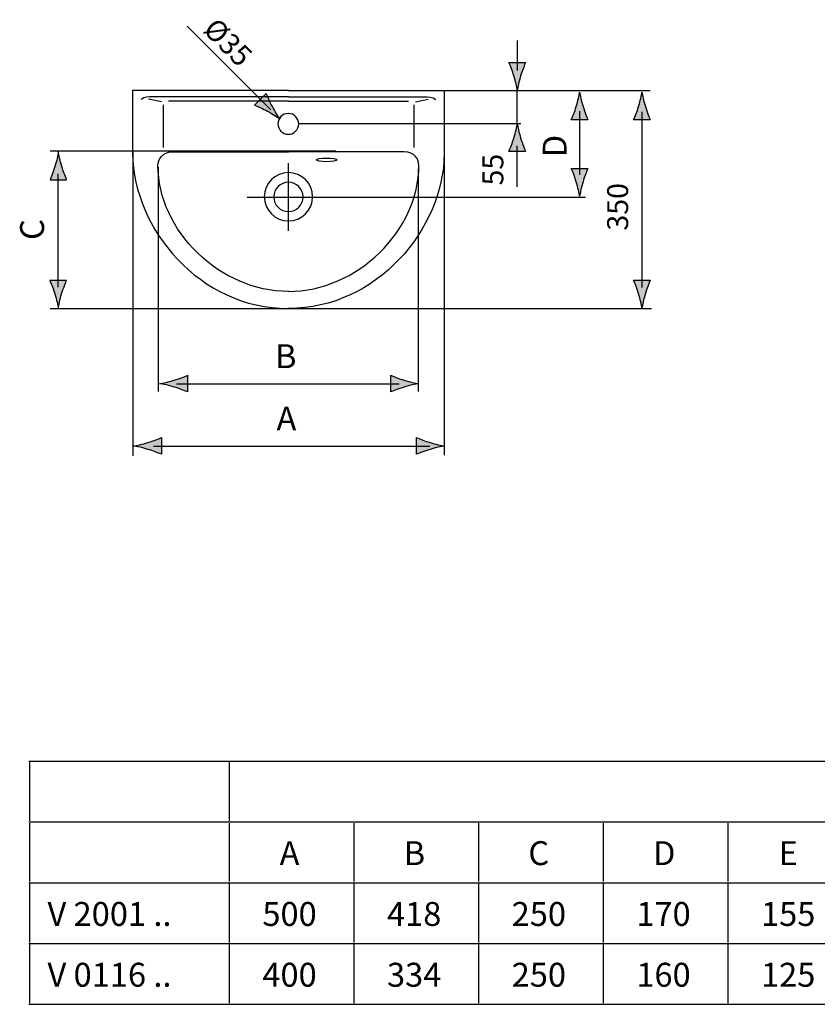
# Model space of a CAD drawing. Extents: x 38 to 163, y 119 to 201.
# Drawn here: x 38 to 102, y 119 to 198 of the extents above; entities that cross this region are included whole.
import ezdxf

# ---------------------------------------------------------------- set-up
doc = ezdxf.new("R2010")
doc.units = 0
doc.header["$MEASUREMENT"] = 0
doc.layers.add('EBENE_1', color=7, linetype='CONTINUOUS')
doc.layers.add('EBENE_2', color=7, linetype='CONTINUOUS')

# ---------------------------------------------------------------- blocks, each defined once
blk = doc.blocks.new('BLOCK_2')
at = {"layer": 'EBENE_1', "color": 250}
for points in [[(59.252, 192.404), (59.252, 192.404), (46.752, 192.404), (46.752, 192.404), (46.752, 192.404), (46.752, 187.304), (46.752, 187.304), (46.822, 181.308), (52.13, 174.904), (59.252, 174.904)], [(59.252, 192.404), (59.252, 192.404), (71.752, 192.404), (71.752, 192.404), (71.752, 192.404), (71.752, 187.304), (71.752, 187.304), (71.681, 181.308), (66.374, 174.904), (59.252, 174.904)], [(59.252, 176.276), (53.742, 176.276), (48.789, 181.152), (48.789, 186.379), (48.789, 186.846), (49.113, 187.478), (49.962, 187.478), (50.811, 187.478), (59.252, 187.478), (59.252, 187.478)], [(59.252, 176.276), (64.761, 176.276), (69.714, 181.152), (69.714, 186.379), (69.714, 186.846), (69.391, 187.478), (68.542, 187.478), (67.693, 187.478), (59.252, 187.478), (59.252, 187.478)]]:
    blk.add_open_spline(points, degree=3, knots=[0, 0, 0, 0, 1, 1, 1, 2, 2, 2, 3, 3, 3, 3], dxfattribs=at)
blk = doc.blocks.new('BLOCK_3')
at = {"layer": 'EBENE_1', "color": 250, "insert": (58.548, 130.256), "char_height": 1.91911, "attachment_point": 7}
blk.add_mtext('\\fArial|b1|i0|c0|p34;\\W1;A', dxfattribs=at)
blk = doc.blocks.new('BLOCK_4')
at = {"layer": 'EBENE_1', "color": 250, "insert": (68.496, 130.256), "char_height": 1.91911, "attachment_point": 7}
blk.add_mtext('\\fArial|b1|i0|c0|p34;\\W1;B', dxfattribs=at)
blk = doc.blocks.new('BLOCK_5')
at = {"layer": 'EBENE_1', "color": 250, "insert": (78.496, 130.256), "char_height": 1.91911, "attachment_point": 7}
blk.add_mtext('\\fArial|b1|i0|c0|p34;\\W1;C', dxfattribs=at)
blk = doc.blocks.new('BLOCK_6')
at = {"layer": 'EBENE_1', "color": 250, "insert": (88.496, 130.256), "char_height": 1.91911, "attachment_point": 7}
blk.add_mtext('\\fArial|b1|i0|c0|p34;\\W1;D', dxfattribs=at)
blk = doc.blocks.new('BLOCK_7')
at = {"layer": 'EBENE_1', "color": 250, "insert": (98.573, 130.256), "char_height": 1.91911, "attachment_point": 7}
blk.add_mtext('\\fArial|b1|i0|c0|p34;\\W1;E', dxfattribs=at)
blk = doc.blocks.new('BLOCK_12')
at = {"layer": 'EBENE_1', "color": 250, "insert": (39.926, 125.379), "char_height": 1.91911, "attachment_point": 7}
blk.add_mtext('\\fArial|b0|i0|c0|p34;\\W1;V 2001 ..', dxfattribs=at)
blk = doc.blocks.new('BLOCK_13')
at = {"layer": 'EBENE_1', "color": 250, "insert": (57.16, 125.379), "char_height": 1.91911, "attachment_point": 7}
blk.add_mtext('\\fArial|b0|i0|c0|p34;\\W1;500', dxfattribs=at)
blk = doc.blocks.new('BLOCK_14')
at = {"layer": 'EBENE_1', "color": 250, "insert": (67.16, 125.379), "char_height": 1.91911, "attachment_point": 7}
blk.add_mtext('\\fArial|b0|i0|c0|p34;\\W1;418', dxfattribs=at)
blk = doc.blocks.new('BLOCK_15')
at = {"layer": 'EBENE_1', "color": 250, "insert": (77.16, 125.379), "char_height": 1.91911, "attachment_point": 7}
blk.add_mtext('\\fArial|b0|i0|c0|p34;\\W1;250', dxfattribs=at)
blk = doc.blocks.new('BLOCK_16')
at = {"layer": 'EBENE_1', "color": 250, "insert": (87.16, 125.379), "char_height": 1.91911, "attachment_point": 7}
blk.add_mtext('\\fArial|b0|i0|c0|p34;\\W1;170', dxfattribs=at)
blk = doc.blocks.new('BLOCK_17')
at = {"layer": 'EBENE_1', "color": 250, "insert": (97.16, 125.379), "char_height": 1.91911, "attachment_point": 7}
blk.add_mtext('\\fArial|b0|i0|c0|p34;\\W1;155', dxfattribs=at)
blk = doc.blocks.new('BLOCK_21')
at = {"layer": 'EBENE_1', "color": 250, "insert": (39.926, 120.502), "char_height": 1.91911, "attachment_point": 7}
blk.add_mtext('\\fArial|b0|i0|c0|p34;\\W1;V 0116 ..', dxfattribs=at)
blk = doc.blocks.new('BLOCK_22')
at = {"layer": 'EBENE_1', "color": 250, "insert": (57.16, 120.502), "char_height": 1.91911, "attachment_point": 7}
blk.add_mtext('\\fArial|b0|i0|c0|p34;\\W1;400', dxfattribs=at)
blk = doc.blocks.new('BLOCK_23')
at = {"layer": 'EBENE_1', "color": 250, "insert": (67.16, 120.502), "char_height": 1.91911, "attachment_point": 7}
blk.add_mtext('\\fArial|b0|i0|c0|p34;\\W1;334', dxfattribs=at)
blk = doc.blocks.new('BLOCK_24')
at = {"layer": 'EBENE_1', "color": 250, "insert": (77.16, 120.502), "char_height": 1.91911, "attachment_point": 7}
blk.add_mtext('\\fArial|b0|i0|c0|p34;\\W1;250', dxfattribs=at)
blk = doc.blocks.new('BLOCK_25')
at = {"layer": 'EBENE_1', "color": 250, "insert": (87.16, 120.502), "char_height": 1.91911, "attachment_point": 7}
blk.add_mtext('\\fArial|b0|i0|c0|p34;\\W1;160', dxfattribs=at)
blk = doc.blocks.new('BLOCK_26')
at = {"layer": 'EBENE_1', "color": 250, "insert": (97.16, 120.502), "char_height": 1.91911, "attachment_point": 7}
blk.add_mtext('\\fArial|b0|i0|c0|p34;\\W1;125', dxfattribs=at)
blk = doc.blocks.new('BLOCK_45')
at = {"layer": 'EBENE_2', "color": 250, "insert": (52.313, 197.173), "char_height": 1.67921, "attachment_point": 7, "rotation": 314.99999}
blk.add_mtext('\\fArial|b0|i0|c0|p34;\\W0.99999;Ø35', dxfattribs=at)
blk = doc.blocks.new('BLOCK_44')
at = {"layer": 'EBENE_2'}
blk.add_blockref('BLOCK_45', (0, 0), dxfattribs=at)
blk = doc.blocks.new('BLOCK_43')
at = {"layer": 'EBENE_2'}
blk.add_blockref('BLOCK_44', (0, 0), dxfattribs=at)
blk = doc.blocks.new('BLOCK_42')
at = {"layer": 'EBENE_2'}
blk.add_blockref('BLOCK_43', (0, 0), dxfattribs=at)
blk = doc.blocks.new('BLOCK_48')
at = {"layer": 'EBENE_2', "color": 250, "insert": (58.176, 170.122), "char_height": 1.91911, "attachment_point": 7}
blk.add_mtext('\\fArial|b1|i0|c0|p34;\\W1;B', dxfattribs=at)
blk = doc.blocks.new('BLOCK_47')
at = {"layer": 'EBENE_2'}
blk.add_blockref('BLOCK_48', (0, 0), dxfattribs=at)
blk = doc.blocks.new('BLOCK_46')
at = {"layer": 'EBENE_2'}
blk.add_blockref('BLOCK_47', (0, 0), dxfattribs=at)
blk = doc.blocks.new('BLOCK_52')
at = {"layer": 'EBENE_2', "color": 250, "insert": (86.501, 181.155), "char_height": 1.67922, "attachment_point": 7, "rotation": 90}
blk.add_mtext('\\fArial|b0|i0|c0|p34;\\W1;350', dxfattribs=at)
blk = doc.blocks.new('BLOCK_51')
at = {"layer": 'EBENE_2'}
blk.add_blockref('BLOCK_52', (0, 0), dxfattribs=at)
blk = doc.blocks.new('BLOCK_50')
at = {"layer": 'EBENE_2'}
blk.add_blockref('BLOCK_51', (0, 0), dxfattribs=at)
blk = doc.blocks.new('BLOCK_49')
at = {"layer": 'EBENE_2'}
blk.add_blockref('BLOCK_50', (0, 0), dxfattribs=at)
blk = doc.blocks.new('BLOCK_56')
at = {"layer": 'EBENE_2', "color": 250, "insert": (39.648, 180.406), "char_height": 1.91911, "attachment_point": 7, "rotation": 90}
blk.add_mtext('\\fArial|b1|i0|c0|p34;\\W1;C', dxfattribs=at)
blk = doc.blocks.new('BLOCK_55')
at = {"layer": 'EBENE_2'}
blk.add_blockref('BLOCK_56', (0, 0), dxfattribs=at)
blk = doc.blocks.new('BLOCK_54')
at = {"layer": 'EBENE_2'}
blk.add_blockref('BLOCK_55', (0, 0), dxfattribs=at)
blk = doc.blocks.new('BLOCK_53')
at = {"layer": 'EBENE_2'}
blk.add_blockref('BLOCK_54', (0, 0), dxfattribs=at)
blk = doc.blocks.new('BLOCK_60')
at = {"layer": 'EBENE_2', "color": 250, "insert": (81.57, 187.038), "char_height": 1.91911, "attachment_point": 7, "rotation": 90}
blk.add_mtext('\\fArial|b1|i0|c0|p34;\\W1;D', dxfattribs=at)
blk = doc.blocks.new('BLOCK_59')
at = {"layer": 'EBENE_2'}
blk.add_blockref('BLOCK_60', (0, 0), dxfattribs=at)
blk = doc.blocks.new('BLOCK_58')
at = {"layer": 'EBENE_2'}
blk.add_blockref('BLOCK_59', (0, 0), dxfattribs=at)
blk = doc.blocks.new('BLOCK_57')
at = {"layer": 'EBENE_2'}
blk.add_blockref('BLOCK_58', (0, 0), dxfattribs=at)
blk = doc.blocks.new('BLOCK_64')
at = {"layer": 'EBENE_2', "color": 250, "insert": (76.492, 184.776), "char_height": 1.67922, "attachment_point": 7, "rotation": 90}
blk.add_mtext('\\fArial|b0|i0|c0|p34;\\W1;55', dxfattribs=at)
blk = doc.blocks.new('BLOCK_63')
at = {"layer": 'EBENE_2'}
blk.add_blockref('BLOCK_64', (0, 0), dxfattribs=at)
blk = doc.blocks.new('BLOCK_62')
at = {"layer": 'EBENE_2'}
blk.add_blockref('BLOCK_63', (0, 0), dxfattribs=at)
blk = doc.blocks.new('BLOCK_61')
at = {"layer": 'EBENE_2'}
blk.add_blockref('BLOCK_62', (0, 0), dxfattribs=at)
blk = doc.blocks.new('BLOCK_92')
at = {"layer": 'EBENE_2', "color": 250, "insert": (58.3, 165.122), "char_height": 1.91911, "attachment_point": 7}
blk.add_mtext('\\fArial|b1|i0|c0|p34;\\W1;A', dxfattribs=at)
blk = doc.blocks.new('BLOCK_91')
at = {"layer": 'EBENE_2'}
blk.add_blockref('BLOCK_92', (0, 0), dxfattribs=at)
blk = doc.blocks.new('BLOCK_90')
at = {"layer": 'EBENE_2'}
blk.add_blockref('BLOCK_91', (0, 0), dxfattribs=at)
blk = doc.blocks.new('BLOCK_93')
at = {"layer": 'EBENE_2'}
h = blk.add_hatch(color=250, dxfattribs=at)
h.dxf.hatch_style = 2
edge = h.paths.add_edge_path()
edge.add_spline(control_points=[(77.881, 193.572), (78.013, 194.009), (78.135, 194.294), (78.277, 194.644), (78.277, 194.644), (76.941, 194.644), (76.941, 194.644), (77.001, 194.519), (77.204, 194.009), (77.337, 193.572), (77.477, 193.104), (77.574, 192.679), (77.608, 192.404), (77.644, 192.679), (77.741, 193.104), (77.881, 193.572)], knot_values=[0, 0, 0, 0, 1, 1, 1, 2, 2, 2, 3, 3, 3, 4, 4, 4, 5, 5, 5, 5], degree=3, periodic=1)
at = {"layer": 'EBENE_2', "color": 250}
blk.add_lwpolyline([(77.603, 196.397), (77.603, 193.986)], dxfattribs=at)
at = {"layer": 'EBENE_2'}
blk.add_open_spline([(77.881, 193.572), (78.013, 194.009), (78.135, 194.294), (78.277, 194.644), (78.277, 194.644), (76.941, 194.644), (76.941, 194.644), (77.001, 194.519), (77.204, 194.009), (77.337, 193.572), (77.477, 193.104), (77.574, 192.679), (77.608, 192.404), (77.644, 192.679), (77.741, 193.104), (77.881, 193.572)], degree=3, knots=[0, 0, 0, 0, 1, 1, 1, 2, 2, 2, 3, 3, 3, 4, 4, 4, 5, 5, 5, 5], dxfattribs=at)

msp = doc.modelspace()

# ---------------------------------------------------------------- hatches: boundary and pattern name
at = {"layer": 'EBENE_2'}
h = msp.add_hatch(color=250, dxfattribs=at)
h.dxf.hatch_style = 2
edge = h.paths.add_edge_path()
edge.add_spline(control_points=[(57.576, 190.734), (57.171, 190.951), (56.884, 191.067), (56.533, 191.219), (56.533, 191.219), (57.477, 192.162), (57.477, 192.162), (57.524, 192.03), (57.743, 191.525), (57.962, 191.12), (58.196, 190.685), (58.43, 190.314), (58.601, 190.094), (58.381, 190.266), (58.01, 190.499), (57.576, 190.734)], knot_values=[0, 0, 0, 0, 1, 1, 1, 2, 2, 2, 3, 3, 3, 4, 4, 4, 5, 5, 5, 5], degree=3, periodic=1)
h = msp.add_hatch(color=250, dxfattribs=at)
h.dxf.hatch_style = 2
edge = h.paths.add_edge_path()
edge.add_spline(control_points=[(82.339, 191.104), (82.207, 190.667), (82.085, 190.382), (81.944, 190.032), (81.944, 190.032), (83.279, 190.032), (83.279, 190.032), (83.22, 190.157), (83.016, 190.667), (82.883, 191.104), (82.743, 191.572), (82.646, 191.997), (82.612, 192.272), (82.576, 191.997), (82.48, 191.572), (82.339, 191.104)], knot_values=[0, 0, 0, 0, 1, 1, 1, 2, 2, 2, 3, 3, 3, 4, 4, 4, 5, 5, 5, 5], degree=3, periodic=1)
h = msp.add_hatch(color=250, dxfattribs=at)
h.dxf.hatch_style = 2
edge = h.paths.add_edge_path()
edge.add_spline(control_points=[(87.339, 191.104), (87.207, 190.667), (87.086, 190.382), (86.944, 190.032), (86.944, 190.032), (88.279, 190.032), (88.279, 190.032), (88.22, 190.157), (88.016, 190.667), (87.884, 191.104), (87.743, 191.572), (87.647, 191.997), (87.612, 192.272), (87.576, 191.997), (87.48, 191.572), (87.339, 191.104)], knot_values=[0, 0, 0, 0, 1, 1, 1, 2, 2, 2, 3, 3, 3, 4, 4, 4, 5, 5, 5, 5], degree=3, periodic=1)
h = msp.add_hatch(color=250, dxfattribs=at)
h.dxf.hatch_style = 2
edge = h.paths.add_edge_path()
edge.add_spline(control_points=[(77.337, 188.573), (77.204, 188.136), (77.083, 187.851), (76.941, 187.501), (76.941, 187.501), (78.277, 187.501), (78.277, 187.501), (78.217, 187.626), (78.013, 188.136), (77.881, 188.573), (77.741, 189.041), (77.644, 189.466), (77.61, 189.742), (77.574, 189.466), (77.477, 189.041), (77.337, 188.573)], knot_values=[0, 0, 0, 0, 1, 1, 1, 2, 2, 2, 3, 3, 3, 4, 4, 4, 5, 5, 5, 5], degree=3, periodic=1)
h = msp.add_hatch(color=250, dxfattribs=at)
h.dxf.hatch_style = 2
edge = h.paths.add_edge_path()
edge.add_spline(control_points=[(41.067, 186.31), (41.199, 185.873), (41.32, 185.588), (41.462, 185.238), (41.462, 185.238), (40.127, 185.238), (40.127, 185.238), (40.186, 185.363), (40.39, 185.873), (40.522, 186.31), (40.663, 186.778), (40.759, 187.203), (40.794, 187.478), (40.83, 187.203), (40.926, 186.778), (41.067, 186.31)], knot_values=[0, 0, 0, 0, 1, 1, 1, 2, 2, 2, 3, 3, 3, 4, 4, 4, 5, 5, 5, 5], degree=3, periodic=1)
h = msp.add_hatch(color=250, dxfattribs=at)
h.dxf.hatch_style = 2
edge = h.paths.add_edge_path()
edge.add_spline(control_points=[(82.883, 185.074), (83.016, 185.51), (83.137, 185.796), (83.279, 186.146), (83.279, 186.146), (81.944, 186.146), (81.944, 186.146), (82.003, 186.02), (82.207, 185.51), (82.339, 185.074), (82.48, 184.605), (82.576, 184.181), (82.611, 183.905), (82.646, 184.181), (82.743, 184.605), (82.883, 185.074)], knot_values=[0, 0, 0, 0, 1, 1, 1, 2, 2, 2, 3, 3, 3, 4, 4, 4, 5, 5, 5, 5], degree=3, periodic=1)
h = msp.add_hatch(color=250, dxfattribs=at)
h.dxf.hatch_style = 2
edge = h.paths.add_edge_path()
edge.add_spline(control_points=[(40.513, 176.079), (40.381, 176.516), (40.26, 176.801), (40.118, 177.151), (40.118, 177.151), (41.453, 177.151), (41.453, 177.151), (41.394, 177.026), (41.19, 176.516), (41.058, 176.079), (40.917, 175.61), (40.821, 175.186), (40.786, 174.91), (40.751, 175.186), (40.654, 175.611), (40.513, 176.079)], knot_values=[0, 0, 0, 0, 1, 1, 1, 2, 2, 2, 3, 3, 3, 4, 4, 4, 5, 5, 5, 5], degree=3, periodic=1)
h = msp.add_hatch(color=250, dxfattribs=at)
h.dxf.hatch_style = 2
edge = h.paths.add_edge_path()
edge.add_spline(control_points=[(87.884, 176.098), (88.016, 176.535), (88.137, 176.82), (88.279, 177.17), (88.279, 177.17), (86.944, 177.17), (86.944, 177.17), (87.003, 177.045), (87.207, 176.535), (87.339, 176.098), (87.48, 175.629), (87.576, 175.205), (87.611, 174.929), (87.647, 175.205), (87.743, 175.629), (87.884, 176.098)], knot_values=[0, 0, 0, 0, 1, 1, 1, 2, 2, 2, 3, 3, 3, 4, 4, 4, 5, 5, 5, 5], degree=3, periodic=1)
h = msp.add_hatch(color=250, dxfattribs=at)
h.dxf.hatch_style = 2
edge = h.paths.add_edge_path()
edge.add_spline(control_points=[(50.089, 168.607), (50.526, 168.475), (50.812, 168.354), (51.162, 168.212), (51.162, 168.212), (51.162, 169.547), (51.162, 169.547), (51.036, 169.488), (50.526, 169.284), (50.089, 169.152), (49.621, 169.011), (49.197, 168.915), (48.921, 168.88), (49.197, 168.844), (49.621, 168.748), (50.089, 168.607)], knot_values=[0, 0, 0, 0, 1, 1, 1, 2, 2, 2, 3, 3, 3, 4, 4, 4, 5, 5, 5, 5], degree=3, periodic=1)
h = msp.add_hatch(color=250, dxfattribs=at)
h.dxf.hatch_style = 2
edge = h.paths.add_edge_path()
edge.add_spline(control_points=[(68.529, 169.152), (68.092, 169.284), (67.807, 169.405), (67.457, 169.547), (67.457, 169.547), (67.457, 168.212), (67.457, 168.212), (67.582, 168.271), (68.092, 168.475), (68.529, 168.607), (68.998, 168.748), (69.422, 168.844), (69.698, 168.879), (69.422, 168.915), (68.998, 169.011), (68.529, 169.152)], knot_values=[0, 0, 0, 0, 1, 1, 1, 2, 2, 2, 3, 3, 3, 4, 4, 4, 5, 5, 5, 5], degree=3, periodic=1)
h = msp.add_hatch(color=250, dxfattribs=at)
h.dxf.hatch_style = 2
edge = h.paths.add_edge_path()
edge.add_spline(control_points=[(47.986, 163.607), (48.422, 163.475), (48.708, 163.353), (49.058, 163.212), (49.058, 163.212), (49.058, 164.547), (49.058, 164.547), (48.932, 164.488), (48.422, 164.284), (47.986, 164.151), (47.517, 164.011), (47.093, 163.914), (46.817, 163.88), (47.093, 163.844), (47.517, 163.748), (47.986, 163.607)], knot_values=[0, 0, 0, 0, 1, 1, 1, 2, 2, 2, 3, 3, 3, 4, 4, 4, 5, 5, 5, 5], degree=3, periodic=1)
h = msp.add_hatch(color=250, dxfattribs=at)
h.dxf.hatch_style = 2
edge = h.paths.add_edge_path()
edge.add_spline(control_points=[(70.61, 164.151), (70.173, 164.284), (69.888, 164.405), (69.538, 164.547), (69.538, 164.547), (69.538, 163.212), (69.538, 163.212), (69.663, 163.271), (70.173, 163.475), (70.61, 163.607), (71.079, 163.748), (71.503, 163.844), (71.779, 163.878), (71.503, 163.914), (71.079, 164.011), (70.61, 164.151)], knot_values=[0, 0, 0, 0, 1, 1, 1, 2, 2, 2, 3, 3, 3, 4, 4, 4, 5, 5, 5, 5], degree=3, periodic=1)

# ---------------------------------------------------------------- linework, layer by layer
at = {"layer": 'EBENE_1', "color": 250}
for points in [[(49.068, 191.482), (48.034, 191.687)], [(49.193, 191.243), (49.193, 187.829)], [(59.252, 191.534), (49.62, 191.534)], [(59.252, 191.534), (68.884, 191.534)], [(69.311, 191.243), (69.311, 187.829)], [(69.435, 191.482), (70.471, 191.687)], [(59.252, 181.146), (59.252, 186.57)], [(38.427, 138.599), (54.515, 138.599)], [(38.515, 133.81), (38.515, 138.51)], [(54.515, 138.599), (64.514, 138.599)], [(54.515, 133.81), (54.515, 138.51)], [(64.514, 138.599), (74.515, 138.599)], [(74.515, 138.599), (84.515, 138.599)], [(84.515, 138.599), (94.515, 138.599)], [(94.515, 138.599), (104.515, 138.599)], [(38.427, 133.722), (54.515, 133.722)], [(38.515, 128.933), (38.515, 133.634)], [(54.515, 133.722), (64.514, 133.722)], [(54.515, 128.933), (54.515, 133.634)], [(64.514, 133.722), (74.515, 133.722)], [(64.514, 128.933), (64.514, 133.634)], [(74.515, 133.722), (84.515, 133.722)], [(74.515, 128.933), (74.515, 133.634)], [(84.515, 133.722), (94.515, 133.722)], [(84.515, 128.933), (84.515, 133.634)], [(94.515, 133.722), (104.515, 133.722)], [(94.515, 128.933), (94.515, 133.634)], [(38.427, 128.845), (54.515, 128.845)], [(38.515, 124.056), (38.515, 128.757)], [(54.515, 128.845), (64.514, 128.845)], [(54.515, 124.056), (54.515, 128.757)], [(64.514, 128.845), (74.515, 128.845)], [(64.514, 124.056), (64.514, 128.757)], [(74.515, 128.845), (84.515, 128.845)], [(74.515, 124.056), (74.515, 128.757)], [(84.515, 128.845), (94.515, 128.845)], [(84.515, 124.056), (84.515, 128.757)], [(94.515, 128.845), (104.515, 128.845)], [(94.515, 124.056), (94.515, 128.757)], [(38.427, 123.968), (54.515, 123.968)], [(38.515, 119.179), (38.515, 123.88)], [(54.515, 123.968), (64.514, 123.968)], [(54.515, 119.179), (54.515, 123.88)], [(64.514, 123.968), (74.515, 123.968)], [(64.514, 119.179), (64.514, 123.88)], [(74.515, 123.968), (84.515, 123.968)], [(74.515, 119.179), (74.515, 123.88)], [(84.515, 123.968), (94.515, 123.968)], [(84.515, 119.179), (84.515, 123.88)], [(94.515, 123.968), (104.515, 123.968)], [(94.515, 119.179), (94.515, 123.88)], [(38.427, 119.091), (54.515, 119.091)], [(54.515, 119.091), (64.514, 119.091)], [(64.514, 119.091), (74.515, 119.091)], [(74.515, 119.091), (84.515, 119.091)], [(84.515, 119.091), (94.515, 119.091)], [(94.515, 119.091), (104.515, 119.091)]]:
    msp.add_lwpolyline(points, dxfattribs=at)
for points, knots in [([(59.252, 191.894), (59.252, 191.894), (48.322, 191.894), (48.322, 191.894), (48.08, 191.894), (47.679, 191.907), (47.436, 191.675)], [0, 0, 0, 0, 1, 1, 1, 2, 2, 2, 2]), ([(59.252, 191.894), (59.252, 191.894), (70.181, 191.894), (70.181, 191.894), (70.424, 191.894), (70.826, 191.907), (71.068, 191.675)], [0, 0, 0, 0, 1, 1, 1, 2, 2, 2, 2]), ([(60.076, 189.716), (60.076, 189.256), (59.703, 188.883), (59.243, 188.883), (58.782, 188.883), (58.409, 189.256), (58.409, 189.716), (58.409, 190.177), (58.782, 190.55), (59.243, 190.55), (59.703, 190.55), (60.076, 190.177), (60.076, 189.716)], [0, 0, 0, 0, 1, 1, 1, 2, 2, 2, 3, 3, 3, 4, 4, 4, 4]), ([(61.485, 186.828), (61.485, 186.745), (61.857, 186.679), (62.315, 186.679), (62.775, 186.679), (63.15, 186.745), (63.15, 186.828), (63.15, 186.91), (62.775, 186.977), (62.315, 186.977), (61.857, 186.977), (61.485, 186.91), (61.485, 186.828)], [0, 0, 0, 0, 1, 1, 1, 2, 2, 2, 3, 3, 3, 4, 4, 4, 4]), ([(61.196, 183.869), (61.196, 182.796), (60.326, 181.927), (59.254, 181.927), (58.186, 181.927), (57.316, 182.796), (57.316, 183.869), (57.316, 184.941), (58.186, 185.811), (59.254, 185.811), (60.326, 185.811), (61.196, 184.941), (61.196, 183.869)], [0, 0, 0, 0, 1, 1, 1, 2, 2, 2, 3, 3, 3, 4, 4, 4, 4]), ([(60.427, 183.856), (60.427, 183.207), (59.901, 182.68), (59.252, 182.68), (58.607, 182.68), (58.081, 183.207), (58.081, 183.856), (58.081, 184.505), (58.607, 185.031), (59.252, 185.031), (59.901, 185.031), (60.427, 184.505), (60.427, 183.856)], [0, 0, 0, 0, 1, 1, 1, 2, 2, 2, 3, 3, 3, 4, 4, 4, 4])]:
    msp.add_open_spline(points, degree=3, knots=knots, dxfattribs=at)
at = {"layer": 'EBENE_2', "color": 250}
for points in [[(57.848, 190.841), (51.122, 197.566)], [(71.652, 192.404), (88.279, 192.404)], [(77.612, 189.754), (77.612, 192.376)], [(60.143, 189.754), (77.882, 189.754)], [(63.059, 187.52), (40.127, 187.52)], [(46.789, 163.086), (46.789, 187.576)], [(71.773, 163.146), (71.773, 187.483)], [(77.614, 184.679), (77.614, 187.949)], [(48.824, 168.249), (48.824, 186.247)], [(69.699, 168.249), (69.699, 186.099)], [(55.948, 183.844), (83.074, 183.844)], [(88.384, 174.893), (40.135, 174.893)], [(50.277, 168.874), (68.129, 168.874)], [(48.44, 163.874), (70.592, 163.874)]]:
    msp.add_lwpolyline(points, dxfattribs=at)
at = {"layer": 'EBENE_2'}
for points in [[(57.576, 190.734), (57.171, 190.951), (56.884, 191.067), (56.533, 191.219), (56.533, 191.219), (57.477, 192.162), (57.477, 192.162), (57.524, 192.03), (57.743, 191.525), (57.962, 191.12), (58.196, 190.685), (58.43, 190.314), (58.601, 190.094), (58.381, 190.266), (58.01, 190.499), (57.576, 190.734)], [(82.339, 191.104), (82.207, 190.667), (82.085, 190.382), (81.944, 190.032), (81.944, 190.032), (83.279, 190.032), (83.279, 190.032), (83.22, 190.157), (83.016, 190.667), (82.883, 191.104), (82.743, 191.572), (82.646, 191.997), (82.612, 192.272), (82.576, 191.997), (82.48, 191.572), (82.339, 191.104)], [(87.339, 191.104), (87.207, 190.667), (87.086, 190.382), (86.944, 190.032), (86.944, 190.032), (88.279, 190.032), (88.279, 190.032), (88.22, 190.157), (88.016, 190.667), (87.884, 191.104), (87.743, 191.572), (87.647, 191.997), (87.612, 192.272), (87.576, 191.997), (87.48, 191.572), (87.339, 191.104)], [(77.337, 188.573), (77.204, 188.136), (77.083, 187.851), (76.941, 187.501), (76.941, 187.501), (78.277, 187.501), (78.277, 187.501), (78.217, 187.626), (78.013, 188.136), (77.881, 188.573), (77.741, 189.041), (77.644, 189.466), (77.61, 189.742), (77.574, 189.466), (77.477, 189.041), (77.337, 188.573)], [(41.067, 186.31), (41.199, 185.873), (41.32, 185.588), (41.462, 185.238), (41.462, 185.238), (40.127, 185.238), (40.127, 185.238), (40.186, 185.363), (40.39, 185.873), (40.522, 186.31), (40.663, 186.778), (40.759, 187.203), (40.794, 187.478), (40.83, 187.203), (40.926, 186.778), (41.067, 186.31)], [(82.883, 185.074), (83.016, 185.51), (83.137, 185.796), (83.279, 186.146), (83.279, 186.146), (81.944, 186.146), (81.944, 186.146), (82.003, 186.02), (82.207, 185.51), (82.339, 185.074), (82.48, 184.605), (82.576, 184.181), (82.611, 183.905), (82.646, 184.181), (82.743, 184.605), (82.883, 185.074)], [(40.513, 176.079), (40.381, 176.516), (40.26, 176.801), (40.118, 177.151), (40.118, 177.151), (41.453, 177.151), (41.453, 177.151), (41.394, 177.026), (41.19, 176.516), (41.058, 176.079), (40.917, 175.61), (40.821, 175.186), (40.786, 174.91), (40.751, 175.186), (40.654, 175.611), (40.513, 176.079)], [(87.884, 176.098), (88.016, 176.535), (88.137, 176.82), (88.279, 177.17), (88.279, 177.17), (86.944, 177.17), (86.944, 177.17), (87.003, 177.045), (87.207, 176.535), (87.339, 176.098), (87.48, 175.629), (87.576, 175.205), (87.611, 174.929), (87.647, 175.205), (87.743, 175.629), (87.884, 176.098)], [(50.089, 168.607), (50.526, 168.475), (50.812, 168.354), (51.162, 168.212), (51.162, 168.212), (51.162, 169.547), (51.162, 169.547), (51.036, 169.488), (50.526, 169.284), (50.089, 169.152), (49.621, 169.011), (49.197, 168.915), (48.921, 168.88), (49.197, 168.844), (49.621, 168.748), (50.089, 168.607)], [(68.529, 169.152), (68.092, 169.284), (67.807, 169.405), (67.457, 169.547), (67.457, 169.547), (67.457, 168.212), (67.457, 168.212), (67.582, 168.271), (68.092, 168.475), (68.529, 168.607), (68.998, 168.748), (69.422, 168.844), (69.698, 168.879), (69.422, 168.915), (68.998, 169.011), (68.529, 169.152)], [(47.986, 163.607), (48.422, 163.475), (48.708, 163.353), (49.058, 163.212), (49.058, 163.212), (49.058, 164.547), (49.058, 164.547), (48.932, 164.488), (48.422, 164.284), (47.986, 164.151), (47.517, 164.011), (47.093, 163.914), (46.817, 163.88), (47.093, 163.844), (47.517, 163.748), (47.986, 163.607)], [(70.61, 164.151), (70.173, 164.284), (69.888, 164.405), (69.538, 164.547), (69.538, 164.547), (69.538, 163.212), (69.538, 163.212), (69.663, 163.271), (70.173, 163.475), (70.61, 163.607), (71.079, 163.748), (71.503, 163.844), (71.779, 163.878), (71.503, 163.914), (71.079, 164.011), (70.61, 164.151)]]:
    msp.add_open_spline(points, degree=3, knots=[0, 0, 0, 0, 1, 1, 1, 2, 2, 2, 3, 3, 3, 4, 4, 4, 5, 5, 5, 5], dxfattribs=at)
at = {"layer": 'EBENE_2', "color": 250}
for points in [[(82.617, 185.641), (82.617, 185.641), (82.617, 189.815), (82.617, 190.724)], [(87.617, 176.591), (87.617, 176.591), (87.617, 189.877), (87.617, 190.69)], [(40.789, 176.607), (40.789, 176.607), (40.789, 185.11), (40.789, 185.709)]]:
    msp.add_open_spline(points, degree=3, dxfattribs=at)

# ---------------------------------------------------------------- block references
at = {"layer": 'EBENE_1'}
for name in ['BLOCK_2', 'BLOCK_3', 'BLOCK_4', 'BLOCK_5', 'BLOCK_6', 'BLOCK_7', 'BLOCK_12', 'BLOCK_13', 'BLOCK_14', 'BLOCK_15', 'BLOCK_16', 'BLOCK_17', 'BLOCK_21', 'BLOCK_22', 'BLOCK_23', 'BLOCK_24', 'BLOCK_25', 'BLOCK_26']:
    msp.add_blockref(name, (0, 0), dxfattribs=at)
at = {"layer": 'EBENE_2'}
for name in ['BLOCK_42', 'BLOCK_93', 'BLOCK_57', 'BLOCK_61', 'BLOCK_49', 'BLOCK_53', 'BLOCK_46', 'BLOCK_90']:
    msp.add_blockref(name, (0, 0), dxfattribs=at)

doc.saveas('drawing.dxf')
